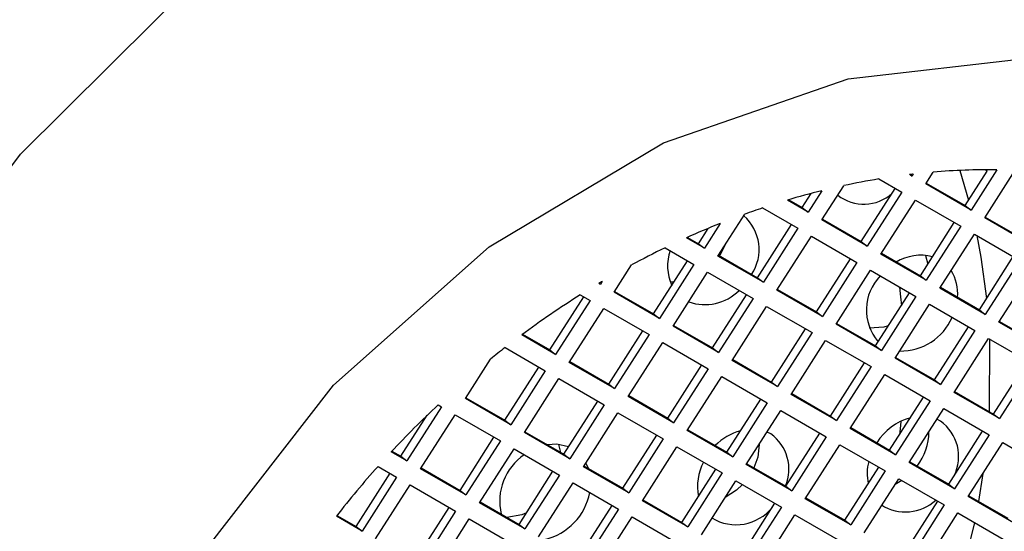
# Model space of a CAD drawing. Units: millimetres. Extents: x 3 to 2496, y 5 to 2495.
# Drawn here: x 705 to 713, y 636 to 640 of the extents above; entities that cross this region are included whole.
import ezdxf

# ---------------------------------------------------------------- set-up
doc = ezdxf.new("R2010")
doc.units = ezdxf.units.MM

msp = doc.modelspace()

# ---------------------------------------------------------------- linework, layer by layer
at = {"color": 7, "linetype": 'Continuous', "lineweight": 25}
for p, q in [((712.9066, 639.171), (712.7059, 638.8568)), ((712.8309, 639.1599), (712.8165, 639.1711)), ((711.9873, 639.099), (712.1657, 638.996)), ((712.2463, 639.1221), (712.2271, 639.1332)), ((712.2313, 639.1337), (712.2463, 639.1221)), ((712.2555, 639.1366), (712.2463, 639.1221)), ((712.3523, 639.0609), (712.4106, 639.1521)), ((712.6172, 639.1658), (712.6858, 638.9328)), ((712.6599, 638.8923), (712.8309, 639.1599)), ((712.8119, 638.7956), (713.0496, 639.1675)), ((711.5434, 638.7796), (711.7142, 639.0469)), ((711.851, 638.611), (712.1155, 639.0249)), ((712.7059, 638.8568), (712.3523, 639.0609)), ((712.3565, 639.0675), (712.6599, 638.8923)), ((711.3914, 638.8764), (711.4617, 638.9864)), ((711.5438, 639.0074), (711.4374, 638.8408)), ((712.1657, 638.996), (711.897, 638.5755)), ((711.0823, 638.8731), (711.3568, 638.7147)), ((711.4374, 638.8408), (711.2756, 638.9342)), ((711.2859, 638.9373), (711.3914, 638.8764)), ((711.3914, 638.8764), (711.4374, 638.8408)), ((712.003, 638.5143), (712.2717, 638.9348)), ((712.2717, 638.9348), (712.6253, 638.7307)), ((712.6599, 638.8923), (712.7059, 638.8568)), ((710.7345, 638.4983), (710.9431, 638.8247)), ((713.1655, 638.5915), (712.8119, 638.7956)), ((712.8161, 638.8021), (713.1195, 638.627)), ((710.5825, 638.5951), (710.6586, 638.7141)), ((710.7514, 638.752), (710.6285, 638.5595)), ((711.0421, 638.3297), (711.3066, 638.7436)), ((711.3568, 638.7147), (711.0881, 638.2942)), ((711.897, 638.5755), (711.5434, 638.7796)), ((711.5476, 638.7862), (711.851, 638.611)), ((712.3106, 638.3457), (712.5751, 638.7596)), ((712.6253, 638.7307), (712.3566, 638.3102)), ((710.6285, 638.5595), (710.4884, 638.6404)), ((710.4972, 638.6443), (710.5825, 638.5951)), ((711.1941, 638.233), (711.4628, 638.6535)), ((711.4628, 638.6535), (711.8164, 638.4494)), ((712.4627, 638.2489), (712.7313, 638.6694)), ((712.7313, 638.6694), (713.0849, 638.4653)), ((710.3231, 638.5632), (710.5479, 638.4334)), ((710.5825, 638.5951), (710.6285, 638.5595)), ((711.851, 638.611), (711.897, 638.5755)), ((711.0881, 638.2942), (710.7345, 638.4983)), ((710.7387, 638.5049), (711.0421, 638.3297)), ((712.3566, 638.3102), (712.003, 638.5143)), ((712.0072, 638.5208), (712.3106, 638.3457)), ((712.3501, 638.5041), (712.3678, 638.4352)), ((712.7703, 638.0804), (713.0347, 638.4943)), ((709.9256, 638.217), (710.0612, 638.4292)), ((710.2332, 638.0484), (710.4977, 638.4624)), ((710.5479, 638.4334), (710.2792, 638.0129)), ((711.5017, 638.0644), (711.7662, 638.4783)), ((711.8164, 638.4494), (711.5477, 638.0289)), ((713.0849, 638.4653), (712.8162, 638.0448)), ((712.9223, 637.9836), (713.191, 638.4041)), ((710.3852, 637.9517), (710.6539, 638.3722)), ((710.6539, 638.3722), (711.0075, 638.1681)), ((711.0421, 638.3297), (711.0881, 638.2942)), ((711.6538, 637.9677), (711.9224, 638.3881)), ((711.9224, 638.3881), (712.276, 638.184)), ((712.3106, 638.3457), (712.3566, 638.3102)), ((709.8196, 638.2783), (709.8074, 638.2853)), ((709.8092, 638.2863), (709.8196, 638.2783)), ((709.8341, 638.3011), (709.8196, 638.2783)), ((712.4669, 638.2555), (712.7703, 638.0804)), ((709.4243, 637.7672), (709.6888, 638.1811)), ((709.6622, 638.1964), (709.739, 638.1521)), ((710.2792, 638.0129), (709.9256, 638.217)), ((709.9298, 638.2236), (710.2332, 638.0484)), ((710.6928, 637.7831), (710.9573, 638.197)), ((711.5477, 638.0289), (711.1941, 638.233)), ((711.1983, 638.2395), (711.5017, 638.0644)), ((711.9614, 637.7991), (712.2258, 638.213)), ((712.276, 638.184), (712.0073, 637.7635)), ((712.8162, 638.0448), (712.4627, 638.2489)), ((709.739, 638.1521), (709.4703, 637.7316)), ((711.0075, 638.1681), (710.7388, 637.7476)), ((710.8449, 637.6864), (711.1135, 638.1068)), ((711.1135, 638.1068), (711.4671, 637.9027)), ((712.1134, 637.7023), (712.3821, 638.1228)), ((712.3821, 638.1228), (712.7356, 637.9187)), ((709.5763, 637.6704), (709.845, 638.0909)), ((709.845, 638.0909), (710.1986, 637.8868)), ((710.2332, 638.0484), (710.2792, 638.0129)), ((711.5017, 638.0644), (711.5477, 638.0289)), ((712.7703, 638.0804), (712.8162, 638.0448)), ((710.7388, 637.7476), (710.3852, 637.9517)), ((710.3894, 637.9583), (710.6928, 637.7831)), ((712.0073, 637.7635), (711.6538, 637.9677)), ((711.658, 637.9742), (711.9614, 637.7991)), ((712.421, 637.5337), (712.6855, 637.9477)), ((713.2758, 637.7795), (712.9223, 637.9836)), ((712.9265, 637.9902), (713.2299, 637.815)), ((709.4703, 637.7316), (709.2061, 637.8841)), ((709.2129, 637.8892), (709.4243, 637.7672)), ((709.8839, 637.5018), (710.1484, 637.9157)), ((710.1986, 637.8868), (709.9299, 637.4663)), ((711.1525, 637.5178), (711.4169, 637.9317)), ((711.4671, 637.9027), (711.1984, 637.4823)), ((712.7356, 637.9187), (712.4669, 637.4982)), ((710.036, 637.4051), (710.3046, 637.8255)), ((710.3046, 637.8255), (710.6582, 637.6214)), ((711.3045, 637.421), (711.5732, 637.8415)), ((711.5732, 637.8415), (711.9267, 637.6374)), ((711.9614, 637.7991), (712.0073, 637.7635)), ((712.573, 637.437), (712.8417, 637.8575)), ((712.8417, 637.8575), (713.1952, 637.6534)), ((712.8491, 637.8532), (712.8456, 637.2886)), ((709.077, 637.786), (709.3897, 637.6055)), ((709.4243, 637.7672), (709.4703, 637.7316)), ((710.6928, 637.7831), (710.7388, 637.7476)), ((708.7674, 637.3891), (708.9635, 637.696)), ((709.9299, 637.4663), (709.5763, 637.6704)), ((709.5805, 637.677), (709.8839, 637.5018)), ((710.3436, 637.2365), (710.608, 637.6504)), ((711.1984, 637.4823), (710.8449, 637.6864)), ((710.8491, 637.6929), (711.1525, 637.5178)), ((711.6121, 637.2524), (711.8766, 637.6664)), ((711.9267, 637.6374), (711.658, 637.2169)), ((712.4669, 637.4982), (712.1134, 637.7023)), ((712.1176, 637.7089), (712.421, 637.5337)), ((712.8806, 637.2684), (713.1451, 637.6823)), ((713.1952, 637.6534), (712.9266, 637.2329)), ((709.075, 637.2205), (709.3395, 637.6344)), ((709.3897, 637.6055), (709.121, 637.185)), ((710.6582, 637.6214), (710.3895, 637.201)), ((711.7641, 637.1557), (712.0328, 637.5762)), ((712.0328, 637.5762), (712.3863, 637.3721)), ((709.2271, 637.1238), (709.4957, 637.5443)), ((709.4957, 637.5443), (709.8493, 637.3402)), ((709.8839, 637.5018), (709.9299, 637.4663)), ((710.4956, 637.1397), (710.7643, 637.5602)), ((710.7643, 637.5602), (711.1178, 637.3561)), ((711.1525, 637.5178), (711.1984, 637.4823)), ((712.421, 637.5337), (712.4669, 637.4982)), ((710.0402, 637.4116), (710.3436, 637.2365)), ((711.658, 637.2169), (711.3045, 637.421)), ((711.3087, 637.4276), (711.6121, 637.2524)), ((712.9266, 637.2329), (712.573, 637.437)), ((712.5772, 637.4436), (712.8806, 637.2684)), ((708.5545, 637.3393), (708.5808, 637.3242)), ((709.121, 637.185), (708.7674, 637.3891)), ((708.7716, 637.3957), (709.075, 637.2205)), ((709.5347, 636.9552), (709.7991, 637.3691)), ((709.8493, 637.3402), (709.5806, 636.9197)), ((710.3895, 637.201), (710.036, 637.4051)), ((710.8032, 636.9712), (711.0677, 637.3851)), ((711.1178, 637.3561), (710.8491, 636.9356)), ((712.0717, 636.9871), (712.3362, 637.401)), ((712.3863, 637.3721), (712.1177, 636.9516)), ((708.2661, 636.9392), (708.4709, 637.2597)), ((708.5808, 637.3242), (708.3121, 636.9037)), ((708.4182, 636.8425), (708.6868, 637.263)), ((708.6868, 637.263), (709.0404, 637.0589)), ((709.6867, 636.8584), (709.9554, 637.2789)), ((709.9554, 637.2789), (710.3089, 637.0748)), ((710.9552, 636.8744), (711.2239, 637.2949)), ((711.2239, 637.2949), (711.5774, 637.0908)), ((712.2237, 636.8904), (712.4924, 637.3108)), ((712.4924, 637.3108), (712.8459, 637.1067)), ((712.8806, 637.2684), (712.9266, 637.2329)), ((709.075, 637.2205), (709.121, 637.185)), ((710.3436, 637.2365), (710.3895, 637.201)), ((711.6121, 637.2524), (711.658, 637.2169)), ((712.4667, 637.2134), (712.439, 637.2273)), ((709.5806, 636.9197), (709.2271, 637.1238)), ((709.2313, 637.1303), (709.5347, 636.9552)), ((709.9943, 636.6899), (710.2588, 637.1038)), ((710.8491, 636.9356), (710.4956, 637.1397)), ((710.4998, 637.1463), (710.8032, 636.9712)), ((711.1451, 637.113), (711.1167, 637.1272)), ((711.2628, 636.7058), (711.5273, 637.1197)), ((712.1177, 636.9516), (711.7641, 637.1557)), ((711.7683, 637.1623), (712.0717, 636.9871)), ((712.5313, 636.7218), (712.7958, 637.1357)), ((712.8459, 637.1067), (712.5773, 636.6863)), ((708.7258, 636.6739), (708.9902, 637.0878)), ((709.0404, 637.0589), (708.7717, 636.6384)), ((709.4924, 637.0315), (709.5089, 636.97)), ((710.3089, 637.0748), (710.0402, 636.6543)), ((711.5774, 637.0908), (711.3088, 636.6703)), ((711.4148, 636.6091), (711.6835, 637.0296)), ((711.6835, 637.0296), (712.037, 636.8254)), ((712.6833, 636.625), (712.952, 637.0455)), ((712.952, 637.0455), (713.3056, 636.8414)), ((708.3121, 636.9037), (708.1906, 636.9739)), ((708.196, 636.9797), (708.2661, 636.9392)), ((708.8778, 636.5772), (709.1465, 636.9976)), ((709.1465, 636.9976), (709.5, 636.7935)), ((709.5347, 636.9552), (709.5806, 636.9197)), ((710.1463, 636.5931), (710.415, 637.0136)), ((710.415, 637.0136), (710.7685, 636.8095)), ((710.8032, 636.9712), (710.8491, 636.9356)), ((712.0717, 636.9871), (712.1177, 636.9516)), ((708.2661, 636.9392), (708.3121, 636.9037)), ((709.7254, 636.8451), (709.7062, 636.889)), ((711.3088, 636.6703), (710.9552, 636.8744)), ((710.9594, 636.881), (711.2628, 636.7058)), ((712.5773, 636.6863), (712.2237, 636.8904)), ((712.2279, 636.8969), (712.5313, 636.7218)), ((707.9169, 636.3926), (708.1813, 636.8065)), ((708.0874, 636.8608), (708.2315, 636.7776)), ((708.7717, 636.6384), (708.4182, 636.8425)), ((708.4224, 636.8491), (708.7258, 636.6739)), ((709.1854, 636.4086), (709.4499, 636.8225)), ((710.0402, 636.6543), (709.6867, 636.8584)), ((709.6909, 636.865), (709.9943, 636.6899)), ((710.4539, 636.4245), (710.7184, 636.8384)), ((710.7685, 636.8095), (710.4999, 636.389)), ((711.7224, 636.4405), (711.9869, 636.8544)), ((712.037, 636.8254), (711.7684, 636.405)), ((712.7981, 636.8046), (712.7638, 636.5876)), ((708.2315, 636.7776), (707.9628, 636.3571)), ((709.5, 636.7935), (709.2313, 636.3731)), ((709.3374, 636.3118), (709.6061, 636.7323)), ((709.6061, 636.7323), (709.9596, 636.5282)), ((710.6059, 636.3278), (710.8746, 636.7483)), ((710.8746, 636.7483), (711.2281, 636.5442)), ((711.8744, 636.3437), (712.1431, 636.7642)), ((712.1674, 636.7502), (712.1148, 636.72)), ((712.1431, 636.7642), (712.4967, 636.5601)), ((712.5313, 636.7218), (712.5773, 636.6863)), ((708.0689, 636.2959), (708.3376, 636.7163)), ((708.3376, 636.7163), (708.6911, 636.5122)), ((708.7258, 636.6739), (708.7717, 636.6384)), ((709.9943, 636.6899), (710.0402, 636.6543)), ((711.2628, 636.7058), (711.3088, 636.6703)), ((709.2313, 636.3731), (708.8778, 636.5772)), ((708.882, 636.5837), (709.1854, 636.4086)), ((710.4999, 636.389), (710.1463, 636.5931)), ((710.1505, 636.5997), (710.4539, 636.4245)), ((710.9135, 636.1592), (711.178, 636.5731)), ((711.7684, 636.405), (711.4148, 636.6091)), ((711.419, 636.6156), (711.7224, 636.4405)), ((712.182, 636.1752), (712.4465, 636.5891)), ((713.0369, 636.4209), (712.6833, 636.625)), ((712.6875, 636.6316), (712.9909, 636.4564)), ((708.3765, 636.1273), (708.641, 636.5412)), ((708.6911, 636.5122), (708.4224, 636.0918)), ((709.645, 636.1432), (709.9095, 636.5572)), ((709.9596, 636.5282), (709.691, 636.1077)), ((711.2281, 636.5442), (710.9595, 636.1237)), ((712.4967, 636.5601), (712.228, 636.1396)), ((712.3341, 636.0784), (712.6027, 636.4989)), ((712.6027, 636.4989), (712.9563, 636.2948)), ((707.9628, 636.3571), (707.7628, 636.4725)), ((707.7677, 636.4787), (707.9169, 636.3926)), ((708.5285, 636.0305), (708.7972, 636.451)), ((708.7972, 636.451), (709.1507, 636.2469)), ((709.797, 636.0465), (710.0657, 636.467)), ((710.0657, 636.467), (710.4192, 636.2629)), ((710.4539, 636.4245), (710.4999, 636.389)), ((711.0655, 636.0624), (711.3342, 636.4829)), ((711.3342, 636.4829), (711.6878, 636.2788)), ((711.7224, 636.4405), (711.7684, 636.405)), ((712.7327, 636.4239), (712.6106, 635.9278)), ((707.9169, 636.3926), (707.9628, 636.3571)), ((709.1854, 636.4086), (709.2313, 636.3731))]:
    msp.add_line(p, q, dxfattribs=at)
at = {"color": 7, "linetype": 'Continuous', "lineweight": 25, "flags": 128}
for points in [[(704.1225, 637.7125), (705.303, 639.2921), (706.6955, 640.6766)], [(706.7388, 636.2021), (707.7411, 637.4935), (708.952, 638.5706), (710.3108, 639.3796), (711.7492, 639.8798), (713.1953, 640.0462), (714.5764, 639.8704), (715.8234, 639.3612), (716.8737, 638.5442), (717.6746, 637.4604), (718.186, 636.164), (718.3822, 634.7201), (718.2534, 633.2011), (717.8061, 631.6831), (717.0626, 630.2423), (716.0603, 628.951)], [(712.7503, 638.6585), (712.7819, 638.4893), (712.8258, 638.1673)], [(710.7933, 638.5903), (710.7502, 638.5055), (710.7468, 638.5002)], [(710.3907, 638.2949), (710.377, 638.2955), (710.3634, 638.2967)], [(712.1486, 638.2575), (712.1567, 638.1823), (712.163, 638.1146)], [(712.0611, 637.9551), (712.0272, 637.9454), (711.9123, 637.9375)], [(712.1583, 637.2114), (712.1526, 637.1525), (712.1476, 637.1058)], [(709.5708, 637.0117), (709.4787, 637.0326), (709.4064, 637.0293)], [(711.0556, 637.0316), (711.044, 636.932), (711.0149, 636.8489)], [(710.9266, 636.7183), (710.8794, 636.6746), (710.7919, 636.6189)], [(709.2426, 636.4982), (709.2066, 636.4837), (709.091, 636.4631)]]:
    msp.add_lwpolyline(points, dxfattribs=at)
at = {"color": 7, "linetype": 'Continuous', "lineweight": 25}
for centre, radius, start, end in [((712.8553, 633.9904), 5.1809, 89.43235, 94.924), ((712.9125, 633.5028), 5.6722, 99.38834, 102.19634), ((712.8759, 633.7425), 5.4296, 96.56129, 96.86316), ((712.976, 633.2288), 5.9535, 103.92039, 106.59616), ((711.8703, 639.2334), 0.3307, 232.02975, 312.04819), ((713.0519, 632.9849), 6.209, 108.49477, 109.85499), ((710.7054, 638.5492), 0.3496, 326.4382, 48.87693), ((713.1418, 632.751), 6.4595, 111.71918, 114.25329), ((713.2539, 632.5108), 6.7246, 115.83856, 118.34533), ((710.7159, 638.4231), 0.3737, 161.59653, 204.14891), ((712.3121, 638.151), 0.3541, 74.85311, 122.3984), ((712.2666, 638.079), 0.3767, 135.2955, 221.00543), ((712.2791, 638.2093), 0.3227, 354.51808, 33.02914), ((713.3596, 632.3195), 6.9432, 120.51476, 120.771), ((713.4721, 632.1414), 7.1538, 122.17839, 126.60686), ((710.6326, 638.4963), 0.3758, 250.45765, 315.06548), ((712.1599, 638.1925), 0.4335, 268.65204, 336.72066), ((713.5906, 631.9815), 7.3529, 127.869, 128.99715), ((713.7447, 631.8067), 7.586, 133.17039, 137.06679), ((712.3533, 636.805), 0.4506, 105.52189, 147.8543), ((712.2724, 636.9385), 0.3366, 333.288, 54.74265), ((711.0276, 636.7153), 0.4391, 105.52273, 135.58176), ((710.954, 636.8401), 0.3331, 336.56193, 54.99152), ((711.9318, 637.134), 0.4454, 322.61081, 359.55299), ((709.475, 636.589), 0.4401, 124.48386, 193.18087), ((710.9784, 636.7064), 0.4032, 152.22245, 191.39569), ((712.2818, 636.8055), 0.3852, 165.83208, 191.89059), ((713.805, 631.7509), 7.6683, 138.21257, 141.99412), ((709.2817, 636.7429), 0.4626, 283.10817, 349.31368), ((712.1948, 636.8573), 0.3511, 237.70852, 312.35008), ((710.8755, 636.7676), 0.3615, 238.31423, 321.70533)]:
    msp.add_arc(centre, radius, start, end, dxfattribs=at)

doc.saveas('drawing.dxf')
